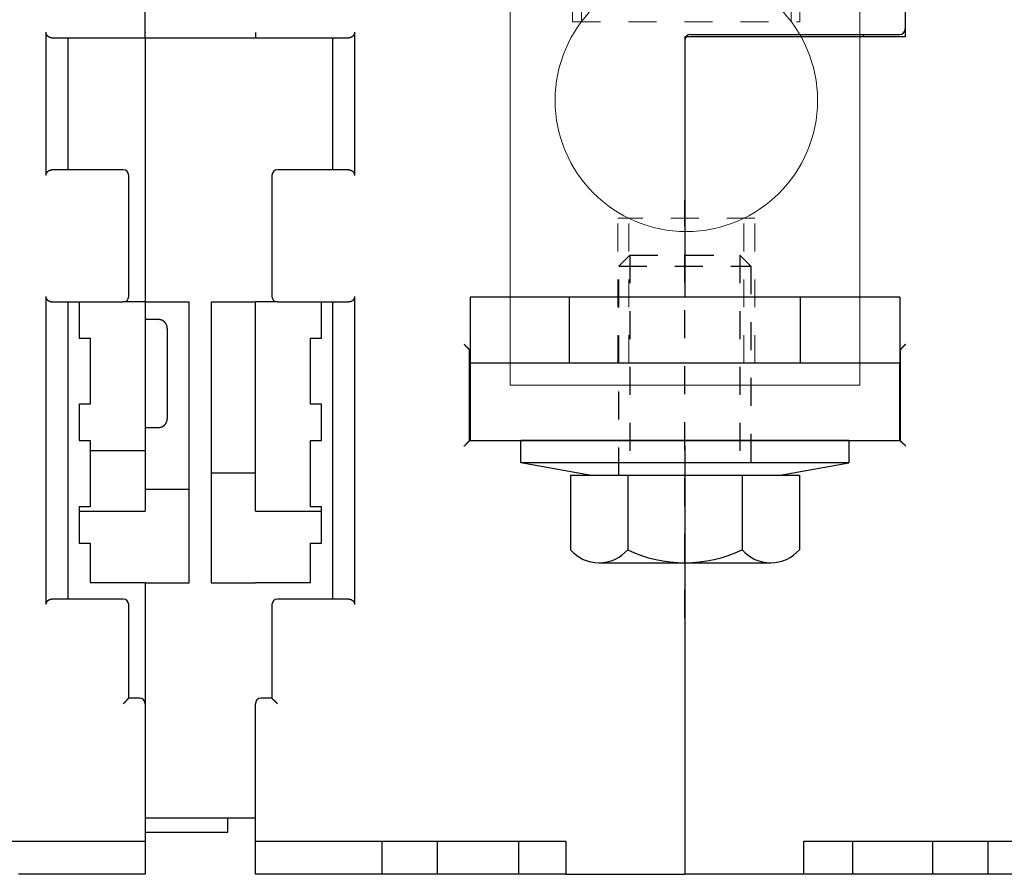
# Model space of a CAD drawing. Extents: x 0 to 49.2, y 0 to 37.8.
# Drawn here: x 9 to 12.5, y 7.8 to 10.8 of the extents above; entities that cross this region are included whole.
import ezdxf

# ---------------------------------------------------------------- set-up
doc = ezdxf.new("R2010")
doc.units = 0
doc.header["$MEASUREMENT"] = 0
for name, pattern in [('CENTER', [2, 1.25, -0.25, 0.25, -0.25]), ('HIDDEN', [4.5, 1.5, -1.5, 1.5]), ('HIDDEN2', [0.1875, 0.125, -0.0625]), ('HIDDENNEW0', [4.5, 1.5, -1.5, 1.5])]:
    doc.linetypes.add(name, pattern=pattern)
for name, color, linetype, lineweight in [('AM_4', 3, 'CONTINUOUS', 15), ('AM_HID', 7, 'HIDDEN', 15), ('AM_VIS', 7, 'CONTINUOUS', 30)]:
    doc.layers.add(name, color=color, linetype=linetype, lineweight=lineweight)
for name, color, linetype in [('DIMENSION', 4, 'CONTINUOUS'), ('DRLG', 80, 'CONTINUOUS'), ('DRLG_CTR', 31, 'CENTER'), ('DRLG_HDN', 71, 'HIDDEN'), ('PART', 7, 'CONTINUOUS'), ('VISIBLE', 7, 'HIDDENNEW0')]:
    doc.layers.add(name, color=color, linetype=linetype)

# ---------------------------------------------------------------- blocks, each defined once
blk = doc.blocks.new('OS600J40 BOTTOM')
at = {"layer": 'VISIBLE', "linetype": 'Continuous'}
for p, q in [((850.41013, 630.74395), (850.41013, 598.34395)), ((781.41013, 598.74395), (781.41013, 600.74395)), ((772.41014, 585.74389), (772.41014, 598.74399)), ((772.91013, 598.24395), (781.41013, 598.24395)), ((774.41013, 586.24395), (774.41013, 598.24395)), ((781.41013, 598.74395), (781.41013, 598.73261)), ((781.41013, 598.23261), (781.41013, 598.73261)), ((781.41013, 598.23259), (781.41013, 598.23261)), ((781.41013, 598.23261), (791.41013, 598.23261)), ((781.41017, 598.23259), (781.41013, 574.24395)), ((791.41013, 598.73261), (791.41013, 598.23261)), ((791.41013, 598.24395), (799.91013, 598.24395)), ((791.41013, 598.23261), (791.41013, 598.23259)), ((798.41013, 598.24395), (798.41013, 586.24395)), ((800.41012, 598.74389), (800.41012, 585.74399)), ((830.41013, 598.34395), (830.41015, 574.67836)), ((850.41013, 598.34395), (830.41013, 598.34395)), ((830.91013, 598.54395), (849.91013, 598.54395)), ((840.41015, 598.54399), (840.41013, 598.53235)), ((840.41013, 598.53235), (846.41013, 598.53235)), ((846.41018, 598.54399), (846.41013, 598.54395)), ((846.41013, 598.54395), (846.41013, 598.53235)), ((846.61013, 598.54395), (846.61013, 598.34395)), ((779.41013, 586.24395), (772.91013, 586.24395)), ((779.91013, 574.74395), (779.91013, 585.74395)), ((792.91013, 585.74395), (792.91013, 574.74395)), ((799.91013, 586.24395), (793.41013, 586.24395)), ((772.41014, 546.74393), (772.41014, 574.74394)), ((772.91013, 574.24395), (779.41013, 574.24395)), ((774.41013, 547.24395), (774.41013, 574.24395)), ((775.41013, 574.24395), (775.41013, 570.94395)), ((781.41013, 574.24395), (779.41014, 574.24393)), ((781.41013, 574.23261), (781.41013, 574.24395)), ((785.41013, 574.23261), (781.41013, 574.23261)), ((781.41013, 574.23261), (781.41013, 567.74395)), ((785.41013, 548.73261), (785.41013, 574.23261)), ((787.41013, 574.23261), (787.41013, 548.73261)), ((791.41013, 574.23261), (787.41013, 574.23261)), ((791.41013, 555.24395), (791.41008, 574.23256)), ((793.41013, 574.24391), (791.41013, 574.24395)), ((791.41013, 574.24395), (791.41013, 574.23261)), ((793.41013, 574.24395), (799.91013, 574.24395)), ((797.41013, 570.94395), (797.41013, 574.24395)), ((798.41013, 574.24395), (798.41013, 547.24395)), ((800.41012, 574.7439), (800.41012, 546.74392)), ((819.91016, 574.67836), (810.91011, 574.67836)), ((810.91011, 574.67836), (810.91011, 568.67833)), ((819.91013, 574.67835), (819.91013, 568.67835)), ((820.21013, 574.67835), (819.91016, 574.67835)), ((840.61013, 574.67835), (820.21013, 574.67835)), ((840.91013, 574.67835), (840.61013, 574.67835)), ((849.91013, 574.67835), (840.91013, 574.67835)), ((840.91013, 568.67835), (840.91013, 574.67835)), ((849.91013, 574.67835), (849.91013, 568.67835)), ((782.61017, 572.64397), (781.41017, 572.64397)), ((783.41013, 571.84395), (783.41013, 567.74395)), ((775.41013, 570.94395), (776.41013, 570.94395)), ((776.41013, 570.94395), (776.41013, 564.94395)), ((796.41013, 570.94395), (797.41013, 570.94395)), ((796.41013, 564.94395), (796.41013, 570.94395)), ((810.86013, 561.6411), (810.86013, 569.78084)), ((849.96013, 569.78084), (849.96013, 561.6411)), ((819.91013, 568.67835), (810.91013, 568.67835)), ((810.91013, 568.67833), (810.91013, 567.8729)), ((820.21013, 568.67835), (819.91013, 568.67835)), ((840.61013, 568.67835), (820.21013, 568.67835)), ((840.91013, 568.67835), (840.61013, 568.67835)), ((849.91013, 568.67835), (840.91013, 568.67835)), ((849.91013, 567.8729), (849.91013, 568.67835)), ((781.41013, 567.74395), (781.41013, 560.74395)), ((783.41013, 567.74395), (783.41013, 563.64395)), ((810.91013, 567.8729), (810.91013, 561.6411)), ((849.91018, 561.64112), (849.91013, 567.8729)), ((775.41013, 564.94395), (775.41013, 561.64395)), ((776.41013, 564.94395), (775.41013, 564.94395)), ((797.41013, 564.94395), (796.41013, 564.94395)), ((797.41013, 561.64395), (797.41013, 564.94395)), ((781.41017, 562.8439), (782.61017, 562.8439)), ((775.41013, 561.64395), (776.41013, 561.64395)), ((776.41013, 561.64395), (776.41013, 555.64395)), ((796.41013, 561.64395), (797.41013, 561.64395)), ((796.41013, 555.64395), (796.41013, 561.64395)), ((830.41015, 561.64112), (810.86014, 561.64112)), ((830.41013, 561.1411), (830.41013, 561.64108)), ((849.96015, 561.64112), (830.41015, 561.64112)), ((776.41009, 560.74394), (781.41017, 560.74394)), ((781.41017, 560.74394), (781.41013, 555.24395)), ((830.41013, 561.1411), (830.41013, 522.24395)), ((787.41016, 558.73263), (791.41011, 558.73251)), ((781.41017, 557.2326), (785.41012, 557.2326)), ((775.41013, 555.64395), (775.41013, 552.34395)), ((776.41013, 555.64395), (775.41013, 555.64395)), ((775.41013, 555.24395), (781.41017, 555.24396)), ((791.41008, 555.24398), (797.41011, 555.24398)), ((797.41013, 555.64395), (796.41013, 555.64395)), ((797.41013, 552.34395), (797.41013, 555.64395)), ((775.41013, 552.34395), (776.41013, 552.34395)), ((776.41013, 552.34395), (776.41013, 548.74395)), ((796.41013, 552.34395), (797.41013, 552.34395)), ((796.41013, 548.74395), (796.41013, 552.34395)), ((776.41009, 548.74397), (781.41017, 548.74397)), ((781.41013, 548.74395), (781.41013, 537.74395)), ((781.41017, 548.73258), (785.41012, 548.73258)), ((787.41016, 548.73258), (791.41011, 548.73258)), ((791.41008, 548.74397), (796.41014, 548.74397)), ((791.41013, 548.73261), (791.41013, 548.74395)), ((779.41013, 547.24395), (772.91013, 547.24395)), ((799.91013, 547.24395), (793.41013, 547.24395)), ((779.91013, 538.24395), (779.91013, 546.74395)), ((792.91013, 546.74395), (792.91013, 538.24395)), ((780.91013, 538.24395), (779.91013, 538.24395)), ((792.91013, 538.24395), (791.91013, 538.24395)), ((781.41013, 537.74395), (781.41013, 525.24395)), ((791.41013, 537.74395), (791.41013, 537.744)), ((791.41013, 525.24395), (791.41013, 537.74395)), ((791.41013, 527.33261), (781.41013, 527.33261)), ((788.91013, 526.08267), (788.91013, 527.33261)), ((781.41017, 526.08259), (788.91018, 526.08259)), ((753.21013, 525.24395), (780.91013, 525.24395)), ((780.91013, 525.24395), (781.41013, 525.24395)), ((781.41013, 525.24395), (781.41013, 522.24395)), ((791.41013, 525.24395), (791.91013, 525.24395)), ((791.41013, 522.24395), (791.41013, 525.24395)), ((791.91013, 525.24395), (819.61013, 525.24395)), ((802.91013, 522.24395), (802.91013, 525.24395)), ((807.91013, 525.24395), (807.91013, 522.24395)), ((815.29093, 525.24396), (815.29093, 522.24395)), ((819.61013, 525.24395), (819.61013, 522.24395)), ((841.21013, 522.24395), (841.21013, 525.24395)), ((841.21013, 525.24395), (868.91013, 525.24395)), ((845.66629, 522.24395), (845.66957, 525.24396)), ((852.91013, 522.24395), (852.91013, 525.24395)), ((857.91013, 525.24395), (857.91013, 522.24395)), ((770.41013, 522.24395), (769.91013, 522.24395)), ((781.41013, 522.24395), (770.41013, 522.24395)), ((801.91013, 522.24395), (791.41013, 522.24395)), ((802.91013, 522.24395), (801.91013, 522.24395)), ((803.41013, 522.24395), (802.91013, 522.24395)), ((807.41013, 522.24395), (803.41013, 522.24395)), ((807.91013, 522.24395), (807.41013, 522.24395)), ((808.67987, 522.24395), (807.91013, 522.24395)), ((810.05368, 522.24395), (808.67987, 522.24395)), ((811.22502, 522.24395), (810.05368, 522.24395)), ((812.67628, 522.24395), (811.22502, 522.24395)), ((813.36636, 522.24395), (812.67628, 522.24395)), ((815.29093, 522.24395), (813.36637, 522.24395)), ((815.5751, 522.24395), (815.29093, 522.24395)), ((819.22855, 522.24395), (815.57514, 522.24395)), ((819.61007, 522.24395), (819.22853, 522.24395)), ((819.61013, 522.24395), (830.41013, 522.24395)), ((841.21013, 522.24395), (830.41013, 522.24395)), ((841.50902, 522.24395), (841.21013, 522.24395)), ((845.5147, 522.24395), (841.50902, 522.24395)), ((845.66629, 522.24395), (845.51473, 522.24395)), ((847.45392, 522.24395), (845.66629, 522.24395)), ((848.14398, 522.24395), (847.45392, 522.24395)), ((849.81007, 522.24395), (848.14398, 522.24395)), ((850.40835, 522.24395), (849.81007, 522.24395)), ((852.51217, 522.24395), (850.40835, 522.24395)), ((852.91013, 522.24395), (852.51217, 522.24395)), ((853.41013, 522.24395), (852.91013, 522.24395)), ((857.41013, 522.24395), (853.41013, 522.24395)), ((857.91013, 522.24395), (857.41013, 522.24395)), ((858.41013, 522.24395), (857.91013, 522.24395)), ((869.41013, 522.24395), (858.41013, 522.24395))]:
    blk.add_line(p, q, dxfattribs=at)
for points in [[(772.91015, 598.24398), (772.89647, 598.24415, -0.00645147), (772.88285, 598.24467, -0.00646461), (772.86929, 598.24555, -0.00653738), (772.85579, 598.24677, -0.00667967), (772.84236, 598.24837, -0.00678918), (772.82899, 598.25032, -0.00688295), (772.8157, 598.25265, -0.00696521), (772.80247, 598.25535, -0.00705317), (772.78932, 598.25844, -0.00712098), (772.77624, 598.26189, -0.00718837), (772.76324, 598.26574, -0.00723498), (772.75033, 598.26998, -0.00728255), (772.7375, 598.27461, -0.00730698), (772.72475, 598.27964, -0.00733226), (772.71209, 598.28507, -0.00733299), (772.69952, 598.2909, -0.00733526), (772.68704, 598.29715, -0.00731208), (772.67466, 598.30381, -0.00729165), (772.66238, 598.31089, -0.00724478), (772.6502, 598.31838, -0.0072011), (772.63812, 598.32631, -0.00713384), (772.62615, 598.33466, -0.00707545), (772.61428, 598.34346, -0.00698173), (772.60252, 598.35268, -0.00688108), (772.59088, 598.36235, -0.0068197), (772.57935, 598.37246, -0.00685411), (772.56798, 598.38302, -0.00691168), (772.55677, 598.39401, -0.00707191), (772.54577, 598.40545, -0.00719368), (772.535, 598.41732, -0.00735742), (772.52449, 598.42963, -0.00748881), (772.51425, 598.44237, -0.00767085), (772.50433, 598.45555, -0.00782874), (772.49475, 598.46915, -0.00804633), (772.48554, 598.4832, -0.00817825), (772.47672, 598.49765, -0.0083183), (772.46833, 598.51253, -0.00856863), (772.46038, 598.52785, -0.00898987), (772.45291, 598.54363, -0.00882888), (772.44594, 598.55974, -0.00831093), (772.43952, 598.57615, -0.0094801), (772.43364, 598.5933, -0.01175804), (772.42834, 598.61134, -0.00870364), (772.42369, 598.62852, -0.00234803), (772.41976, 598.64425, -0.01304661), (772.41631, 598.66538, -0.02276826), (772.41309, 598.69911, -0.01062663), (772.41014, 598.74399, -0.00539792)], [(800.41012, 598.74389), (800.40971, 598.72365, -0.0093257), (800.40855, 598.7038, -0.00982795), (800.40661, 598.68436, -0.01002856), (800.40396, 598.66532, -0.00984221), (800.40059, 598.6467, -0.00977373), (800.39657, 598.62847, -0.00970738), (800.3919, 598.61067, -0.00965052), (800.38662, 598.59327, -0.00950175), (800.38074, 598.57629, -0.00939361), (800.37432, 598.55972, -0.00922491), (800.36735, 598.54357, -0.00909264), (800.35988, 598.52784, -0.00890012), (800.35193, 598.51253, -0.00874916), (800.34354, 598.49764, -0.00854617), (800.33472, 598.48319, -0.00838723), (800.32551, 598.46915, -0.00818195), (800.31593, 598.45555, -0.00802376), (800.30601, 598.44237, -0.0078251), (800.29578, 598.42963, -0.00767465), (800.28526, 598.41732, -0.00748744), (800.27449, 598.40545, -0.00735417), (800.26349, 598.39401, -0.0071922), (800.25228, 598.38302, -0.00707129), (800.24091, 598.37246, -0.00691109), (800.22939, 598.36235, -0.00685363), (800.21774, 598.35268, -0.00681948), (800.20598, 598.34346, -0.00688057), (800.19412, 598.33466, -0.00698029), (800.18214, 598.32631, -0.0070738), (800.17006, 598.31838, -0.00713256), (800.15788, 598.31089, -0.007198), (800.1456, 598.30381, -0.00723768), (800.13322, 598.29715, -0.00728859), (800.12074, 598.2909, -0.00732034), (800.10817, 598.28507, -0.00732638), (800.09552, 598.27963, -0.00728211), (800.08278, 598.2746, -0.00733895), (800.06994, 598.26997, -0.00745167), (800.05699, 598.26573, -0.00722888), (800.04403, 598.26188, -0.00673185), (800.03106, 598.25842, -0.00734151), (800.0178, 598.25533, -0.00860549), (800.00414, 598.25262, -0.006537), (799.99128, 598.25029, -0.00238034), (799.97961, 598.24838, -0.00895106), (799.96448, 598.24673, -0.01499236), (799.941, 598.24524, -0.00725333), (799.91014, 598.24391, -0.00384248)], [(772.41014, 585.74389), (772.41056, 585.76415, -0.00932016), (772.41172, 585.78401, -0.00982284), (772.41365, 585.80345, -0.01002416), (772.41631, 585.8225, -0.00983865), (772.41967, 585.84114, -0.00977096), (772.42369, 585.85937, -0.00970534), (772.42836, 585.87718, -0.00964922), (772.43364, 585.89459, -0.0095011), (772.43952, 585.91157, -0.0093936), (772.44594, 585.92815, -0.00922543), (772.45291, 585.9443, -0.00909366), (772.46038, 585.96004, -0.00890153), (772.46833, 585.97535, -0.00875092), (772.47672, 585.99024, -0.00854816), (772.48554, 586.0047, -0.00838943), (772.49475, 586.01874, -0.00818422), (772.50433, 586.03234, -0.00802609), (772.51425, 586.04552, -0.00782737), (772.52449, 586.05826, -0.00767685), (772.535, 586.07057, -0.00748943), (772.54577, 586.08244, -0.00735597), (772.55677, 586.09388, -0.00719371), (772.56798, 586.10487, -0.00707246), (772.57935, 586.11543, -0.00691175), (772.59088, 586.12554, -0.00685403), (772.60252, 586.13521, -0.00681979), (772.61428, 586.14444, -0.00688115), (772.62615, 586.15323, -0.00698159), (772.63812, 586.16158, -0.00707571), (772.6502, 586.16951, -0.00713512), (772.66238, 586.177, -0.00720118), (772.67466, 586.18408, -0.00724156), (772.68704, 586.19074, -0.00729314), (772.69952, 586.19699, -0.00732563), (772.71209, 586.20282, -0.00733229), (772.72475, 586.20825, -0.00728868), (772.73749, 586.21328, -0.00734624), (772.75033, 586.21791, -0.00745987), (772.76327, 586.22215, -0.00723732), (772.77624, 586.22599, -0.00674011), (772.78921, 586.22945, -0.00735143), (772.80247, 586.23253, -0.00861847), (772.81613, 586.23524, -0.0065467), (772.82899, 586.23756, -0.00238255), (772.84066, 586.23947, -0.00896644), (772.85579, 586.24111, -0.01502026), (772.87928, 586.24259, -0.00726639), (772.91015, 586.2439, -0.00384904)], [(799.91014, 586.24397), (799.92381, 586.24379, -0.00644364), (799.93743, 586.24327, -0.00645617), (799.95099, 586.24238, -0.00652875), (799.96448, 586.24115, -0.00667135), (799.97791, 586.23955, -0.00678104), (799.99128, 586.23759, -0.00687497), (800.00457, 586.23526, -0.0069574), (800.0178, 586.23256, -0.00704566), (800.03095, 586.22947, -0.00711373), (800.04403, 586.22601, -0.00718147), (800.05702, 586.22216, -0.00722841), (800.06994, 586.21792, -0.0072764), (800.08277, 586.21329, -0.00730122), (800.09552, 586.20826, -0.00732697), (800.10817, 586.20282, -0.00732813), (800.12074, 586.19699, -0.0073309), (800.13322, 586.19074, -0.00730818), (800.1456, 586.18408, -0.00728827), (800.15788, 586.177, -0.00724188), (800.17006, 586.16951, -0.00719872), (800.18214, 586.16158, -0.00713192), (800.19412, 586.15323, -0.007074), (800.20598, 586.14444, -0.00698074), (800.21774, 586.13521, -0.00688063), (800.22939, 586.12554, -0.00681945), (800.24091, 586.11543, -0.0068538), (800.25228, 586.10487, -0.00691116), (800.26349, 586.09388, -0.00707099), (800.27449, 586.08244, -0.0071925), (800.28526, 586.07057, -0.00735601), (800.29578, 586.05826, -0.00748726), (800.30601, 586.04552, -0.00766914), (800.31593, 586.03234, -0.00782698), (800.32551, 586.01874, -0.0080445), (800.33472, 586.0047, -0.00817648), (800.34354, 585.99025, -0.00831661), (800.35193, 585.97537, -0.00856707), (800.35988, 585.96005, -0.00898845), (800.36735, 585.94428, -0.00882781), (800.37432, 585.92817, -0.00831023), (800.38074, 585.91176, -0.00947964), (800.38662, 585.89462, -0.01175804), (800.39192, 585.87658, -0.00870424), (800.39657, 585.85941, -0.00234836), (800.4005, 585.84368, -0.01304814), (800.40396, 585.82256, -0.02277372), (800.40717, 585.78885, -0.01063034), (800.41012, 585.74399, -0.00540005)], [(772.91015, 574.24393), (772.89647, 574.24411, -0.00644362), (772.88285, 574.24463, -0.0064564), (772.86929, 574.24551, -0.00652918), (772.85579, 574.24674, -0.00667188), (772.84236, 574.24834, -0.00678169), (772.82899, 574.2503, -0.00687573), (772.8157, 574.25264, -0.00695828), (772.80247, 574.25534, -0.00704661), (772.78932, 574.25842, -0.00711476), (772.77624, 574.26188, -0.00718255), (772.76324, 574.26574, -0.00722954), (772.75033, 574.26997, -0.00727754), (772.7375, 574.27461, -0.00730238), (772.72475, 574.27963, -0.0073281), (772.71209, 574.28507, -0.00732924), (772.69952, 574.2909, -0.00733195), (772.68704, 574.29715, -0.00730918), (772.67466, 574.30381, -0.00728918), (772.66238, 574.31089, -0.0072427), (772.6502, 574.31838, -0.00719942), (772.63812, 574.32631, -0.00713251), (772.62615, 574.33466, -0.00707447), (772.61428, 574.34346, -0.00698107), (772.60252, 574.35268, -0.00688078), (772.59088, 574.36235, -0.00681954), (772.57935, 574.37246, -0.00685392), (772.56798, 574.38302, -0.00691136), (772.55677, 574.39401, -0.00707135), (772.54577, 574.40545, -0.00719297), (772.535, 574.41732, -0.00735657), (772.52449, 574.42963, -0.00748787), (772.51425, 574.44237, -0.00766982), (772.50433, 574.45555, -0.00782768), (772.49475, 574.46915, -0.00804523), (772.48554, 574.48319, -0.00817718), (772.47672, 574.49765, -0.00831728), (772.46833, 574.51253, -0.00856769), (772.46038, 574.52784, -0.00898901), (772.45291, 574.54362, -0.00882823), (772.44594, 574.55973, -0.00831051), (772.43952, 574.57614, -0.00947982), (772.43364, 574.59328, -0.01175803), (772.42834, 574.61132, -0.008704), (772.42369, 574.6285, -0.00234823), (772.41976, 574.64423, -0.01304752), (772.41631, 574.66535, -0.02277153), (772.41309, 574.69907, -0.01062886), (772.41014, 574.74394, -0.0053992)], [(800.41012, 574.7439), (800.40971, 574.72365, -0.00932541), (800.40855, 574.7038, -0.00982769), (800.40661, 574.68437, -0.01002833), (800.40396, 574.66533, -0.00984203), (800.40059, 574.6467, -0.00977359), (800.39657, 574.62848, -0.00970728), (800.3919, 574.61067, -0.00965046), (800.38662, 574.59327, -0.00950171), (800.38074, 574.57629, -0.00939361), (800.37432, 574.55972, -0.00922494), (800.36735, 574.54357, -0.00909269), (800.35988, 574.52784, -0.0089002), (800.35193, 574.51253, -0.00874925), (800.34354, 574.49764, -0.00854627), (800.33472, 574.48319, -0.00838734), (800.32551, 574.46915, -0.00818206), (800.31593, 574.45555, -0.00802388), (800.30601, 574.44237, -0.00782522), (800.29578, 574.42963, -0.00767477), (800.28526, 574.41732, -0.00748754), (800.27449, 574.40545, -0.00735426), (800.26349, 574.39401, -0.00719228), (800.25228, 574.38302, -0.00707135), (800.24091, 574.37246, -0.00691112), (800.22939, 574.36235, -0.00685365), (800.21774, 574.35268, -0.00681949), (800.20598, 574.34346, -0.0068806), (800.19412, 574.33466, -0.00698036), (800.18214, 574.32631, -0.00707391), (800.17006, 574.31838, -0.0071327), (800.15788, 574.31089, -0.00719819), (800.1456, 574.30381, -0.00723791), (800.13322, 574.29715, -0.00728886), (800.12074, 574.2909, -0.00732066), (800.10817, 574.28507, -0.00732675), (800.09552, 574.27963, -0.00728252), (800.08278, 574.2746, -0.00733942), (800.06994, 574.26997, -0.00745219), (800.05699, 574.26573, -0.00722943), (800.04403, 574.26188, -0.0067324), (800.03106, 574.25842, -0.00734217), (800.0178, 574.25533, -0.00860636), (800.00414, 574.25262, -0.00653767), (799.99128, 574.25029, -0.0023805), (799.97961, 574.24838, -0.00895212), (799.96448, 574.24673, -0.01499434), (799.941, 574.24524, -0.00725429), (799.91014, 574.24391, -0.00384297)], [(783.41009, 571.84394), (783.40987, 571.86289, 0.00614823), (783.40919, 571.882, 0.00597059), (783.40803, 571.90127, 0.0059277), (783.40641, 571.92069, 0.00605919), (783.40428, 571.94023, 0.00612303), (783.40166, 571.95987, 0.00617019), (783.39851, 571.97961, 0.00620391), (783.39485, 571.99942, 0.00626924), (783.39065, 572.01929, 0.00630816), (783.38592, 572.03918, 0.00636439), (783.38063, 572.05909, 0.00639901), (783.37481, 572.07899, 0.00645272), (783.36841, 572.09886, 0.00648519), (783.36146, 572.11868, 0.00653416), (783.35394, 572.13842, 0.00656361), (783.34587, 572.15806, 0.00660792), (783.33722, 572.17758, 0.00663428), (783.32802, 572.19696, 0.00667347), (783.31825, 572.21616, 0.00669648), (783.30793, 572.23518, 0.00673024), (783.29705, 572.25397, 0.00674972), (783.28564, 572.27253, 0.00677775), (783.27367, 572.29082, 0.00679355), (783.26119, 572.30883, 0.00681562), (783.24818, 572.32653, 0.00682757), (783.23467, 572.3439, 0.00684341), (783.22065, 572.36091, 0.0068515), (783.20617, 572.37755, 0.00686127), (783.19121, 572.39379, 0.00686502), (783.17582, 572.40963, 0.00686746), (783.15998, 572.42503, 0.00686677), (783.14374, 572.43999, 0.00686278), (783.12709, 572.45447, 0.0068585), (783.11008, 572.46848, 0.0068491), (783.09271, 572.48199, 0.00684118), (783.07502, 572.49501, 0.00682532), (783.05701, 572.50749, 0.00681329), (783.03872, 572.51946, 0.00679106), (783.02016, 572.53087, 0.00677561), (783.00137, 572.54176, 0.00674841), (782.98235, 572.55208, 0.00672791), (782.96315, 572.56185, 0.00669143), (782.94378, 572.57105, 0.00667233), (782.92426, 572.5797, 0.006643), (782.90461, 572.58778, 0.00660311), (782.88488, 572.5953, 0.00652511), (782.86507, 572.60225, 0.0065432), (782.84519, 572.60865, 0.00660787), (782.82526, 572.61448, 0.0064138), (782.80539, 572.61977, 0.00598891), (782.78565, 572.6245, 0.00649449), (782.76563, 572.62871, 0.00755944), (782.74523, 572.63238, 0.00584979), (782.72609, 572.63552, 0.00230864), (782.70881, 572.63809, 0.00789493), (782.68691, 572.64028, 0.0133601), (782.65358, 572.64224, 0.00669726), (782.61017, 572.64397, 0.00363214)], [(810.76007, 570.00764), (810.75128, 570.01529, -0.00132458), (810.74239, 570.02312, -0.00129301), (810.73339, 570.03113, -0.00124136), (810.72429, 570.0393, -0.0011741), (810.71509, 570.04763, -0.00111806), (810.7058, 570.05613, -0.00106915), (810.69642, 570.06478, -0.00102337), (810.68696, 570.07357, -0.00097855), (810.67741, 570.08252, -0.00093805), (810.66779, 570.0916, -0.00089928), (810.65809, 570.10082, -0.00086401), (810.64832, 570.11017, -0.00082974), (810.63848, 570.11965, -0.0007987), (810.62858, 570.12925, -0.0007684), (810.61861, 570.13897, -0.00074102), (810.60859, 570.14881, -0.00071411), (810.59851, 570.15875, -0.00068983), (810.58839, 570.16879, -0.00066581), (810.57822, 570.17894, -0.00064428), (810.568, 570.18918, -0.00062287), (810.55775, 570.19951, -0.00060356), (810.54746, 570.20992, -0.00058404), (810.53713, 570.22042, -0.00056722), (810.52678, 570.23099, -0.0005507), (810.5164, 570.24164, -0.00053417), (810.50601, 570.25235, -0.00051584), (810.4956, 570.26312, -0.00050595), (810.48516, 570.27396, -0.00050051), (810.4747, 570.28487, -0.00047554), (810.46427, 570.29578, -0.00043547), (810.4539, 570.30668, -0.00046487), (810.44336, 570.31779, -0.00053257), (810.43259, 570.3292, -0.00040246), (810.42247, 570.33993, -0.00015285), (810.41332, 570.34965, -0.00053707), (810.40162, 570.36218, -0.00088628), (810.38365, 570.38151, -0.00043155), (810.36016, 570.40685, -0.0002307)], [(850.0608, 570.00764), (850.06877, 570.01567, 0.00157179), (850.07686, 570.02391, 0.00157016), (850.08506, 570.03238, 0.00144739), (850.09338, 570.04106, 0.00120772), (850.10181, 570.04994, 0.00102978), (850.11035, 570.05901, 0.00087721), (850.119, 570.06825, 0.00073914), (850.12776, 570.07766, 0.00058897), (850.13664, 570.08723, 0.0004617), (850.14562, 570.09695, 0.00032905), (850.15471, 570.10681, 0.00021493), (850.1639, 570.11679, 0.00009192), (850.1732, 570.12689, -0.0000134), (850.1826, 570.1371, -0.00012822), (850.19211, 570.1474, -0.00022674), (850.20172, 570.15779, -0.00033583), (850.21143, 570.16826, -0.00042954), (850.22124, 570.17879, -0.00053451), (850.23115, 570.18939, -0.00062518), (850.24115, 570.20002, -0.00072801), (850.25125, 570.2107, -0.00081652), (850.26145, 570.22139, -0.00091704), (850.27174, 570.23211, -0.00100674), (850.28213, 570.24283, -0.00111182), (850.29261, 570.25355, -0.00119617), (850.30317, 570.26425, -0.00128655), (850.31383, 570.27492, -0.00139465), (850.32458, 570.28557, -0.00154342), (850.33544, 570.29618, -0.00157623), (850.34634, 570.3067, -0.00153646), (850.35726, 570.3171, -0.00184554), (850.36845, 570.32758, -0.00242466), (850.38, 570.33819, -0.00184676), (850.39089, 570.34811, -0.00044747), (850.40078, 570.35704, -0.00296242), (850.41365, 570.36822, -0.00562177), (850.43372, 570.38505, -0.00279755), (850.46014, 570.40685, -0.00145919)], [(810.86014, 569.78082), (810.86007, 569.78692, 0.00513338), (810.85989, 569.79302, 0.00515514), (810.85957, 569.79909, 0.00517127), (810.85913, 569.80515, 0.0051822), (810.85856, 569.8112, 0.0051916), (810.85787, 569.81722, 0.0051978), (810.85705, 569.82323, 0.00520116), (810.85611, 569.82922, 0.00520156), (810.85504, 569.8352, 0.00519881), (810.85384, 569.84115, 0.00519349), (810.85252, 569.84708, 0.00518464), (810.85108, 569.85299, 0.00517371), (810.84951, 569.85888, 0.0051589), (810.84781, 569.86475, 0.00514248), (810.84599, 569.8706, 0.00512196), (810.84405, 569.87642, 0.0051004), (810.84198, 569.88222, 0.00507435), (810.83978, 569.888, 0.00504764), (810.83746, 569.89374, 0.00501689), (810.83502, 569.89947, 0.0049866), (810.83245, 569.90517, 0.00494992), (810.82976, 569.91084, 0.00491226), (810.82694, 569.91648, 0.00487598), (810.824, 569.9221, 0.00484594), (810.82093, 569.92769, 0.00479018), (810.81774, 569.93324, 0.00471911), (810.81443, 569.93877, 0.00471404), (810.81099, 569.94427, 0.00476454), (810.80741, 569.94974, 0.0045778), (810.80374, 569.95517, 0.00422972), (810.79996, 569.96053, 0.00462363), (810.79599, 569.96594, 0.00545178), (810.79178, 569.97144, 0.00407182), (810.78775, 569.97658, 0.00136623), (810.78405, 569.98121, 0.00568365), (810.77902, 569.98708, 0.00955124), (810.77091, 569.99601, 0.00454951), (810.76007, 570.00764, 0.00237743)], [(850.0608, 570.00764), (850.05578, 570.00252, 0.00422569), (850.05089, 569.99736, 0.00431175), (850.04613, 569.99216, 0.00437322), (850.04149, 569.98693, 0.00440115), (850.03699, 569.98165, 0.00444286), (850.03262, 569.97634, 0.00448417), (850.02838, 569.97099, 0.0045293), (850.02427, 569.96561, 0.00456569), (850.02029, 569.96019, 0.00460809), (850.01644, 569.95473, 0.00464384), (850.01272, 569.94925, 0.00468469), (850.00913, 569.94373, 0.00471841), (850.00567, 569.93819, 0.00475706), (850.00233, 569.93261, 0.00478876), (849.99913, 569.92701, 0.00482504), (849.99605, 569.92138, 0.00485446), (849.9931, 569.91572, 0.00488796), (849.99028, 569.91004, 0.00491459), (849.98759, 569.90434, 0.00494546), (849.98502, 569.89861, 0.00497018), (849.98258, 569.89286, 0.00499665), (849.98027, 569.88709, 0.0050152), (849.97809, 569.8813, 0.00504262), (849.97603, 569.87549, 0.00506922), (849.9741, 569.86966, 0.00507746), (849.97229, 569.86382, 0.00506162), (849.97061, 569.85796, 0.00512084), (849.96906, 569.85208, 0.00523401), (849.96763, 569.84618, 0.0051014), (849.96633, 569.8403, 0.00477517), (849.96515, 569.83443, 0.00526981), (849.9641, 569.82846, 0.00627747), (849.96317, 569.82234, 0.00478502), (849.96237, 569.81659, 0.00167037), (849.9617, 569.81138, 0.00672306), (849.96113, 569.80468, 0.01156844), (849.96061, 569.79435, 0.00566628), (849.96015, 569.78082, 0.00300581)], [(849.96013, 564.13922), (849.95673, 564.14557, -0.00388046), (849.95345, 564.15192, -0.0039545), (849.9503, 564.15828, -0.00400025), (849.94727, 564.16464, -0.00401013), (849.94438, 564.171, -0.00403383), (849.9416, 564.17736, -0.00405679), (849.93894, 564.18372, -0.00408304), (849.93641, 564.19008, -0.00409933), (849.93401, 564.19643, -0.00412204), (849.93172, 564.20278, -0.00413712), (849.92955, 564.20912, -0.00415639), (849.92751, 564.21546, -0.00416572), (849.92558, 564.22179, -0.00418533), (849.92377, 564.22811, -0.00420031), (849.92208, 564.23441, -0.00420458), (849.92051, 564.24071, -0.00418552), (849.91905, 564.24699, -0.0042294), (849.91771, 564.25327, -0.00431112), (849.91648, 564.25954, -0.00420391), (849.91536, 564.26576, -0.00393807), (849.91436, 564.27194, -0.00432479), (849.91347, 564.2782, -0.00511554), (849.91268, 564.28458, -0.00392959), (849.91201, 564.29055, -0.0014428), (849.91146, 564.29595, -0.00544747), (849.91098, 564.30283, -0.00933566), (849.91055, 564.31337, -0.00462447), (849.91018, 564.32712, -0.00247887)], [(782.61017, 562.8439), (782.62912, 562.84413, 0.00614755), (782.64823, 562.84481, 0.00596983), (782.6675, 562.84597, 0.00592683), (782.68691, 562.8476, 0.0060582), (782.70645, 562.84974, 0.00612191), (782.72609, 562.85236, 0.00616896), (782.74583, 562.85551, 0.00620256), (782.76563, 562.85918, 0.00626777), (782.7855, 562.86338, 0.00630658), (782.80539, 562.86812, 0.0063627), (782.8253, 562.87341, 0.00639721), (782.84519, 562.87924, 0.00645081), (782.86506, 562.88564, 0.00648318), (782.88488, 562.89259, 0.00653205), (782.90462, 562.90011, 0.00656141), (782.92426, 562.90818, 0.00660564), (782.94377, 562.91683, 0.00663191), (782.96315, 562.92604, 0.00667102), (782.98235, 562.93581, 0.00669397), (783.00137, 562.94613, 0.00672767), (783.02016, 562.95701, 0.0067471), (783.03872, 562.96843, 0.00677509), (783.05701, 562.9804, 0.00679084), (783.07502, 562.99288, 0.00681287), (783.09271, 563.0059, 0.00682482), (783.11008, 563.01941, 0.00684076), (783.12709, 563.03342, 0.00684872), (783.14374, 563.0479, 0.0068581), (783.15998, 563.06286, 0.00686241), (783.17582, 563.07826, 0.00686647), (783.19121, 563.0941, 0.00686718), (783.20617, 563.11034, 0.00686472), (783.22065, 563.12698, 0.00686096), (783.23467, 563.14399, 0.0068512), (783.24818, 563.16136, 0.00684317), (783.26119, 563.17906, 0.0068274), (783.27367, 563.19707, 0.0068154), (783.28564, 563.21536, 0.00679314), (783.29705, 563.23392, 0.00677766), (783.30793, 563.25271, 0.00675044), (783.31825, 563.27173, 0.00672991), (783.32802, 563.29093, 0.00669339), (783.33722, 563.31031, 0.00667425), (783.34587, 563.32983, 0.00664487), (783.35394, 563.34947, 0.00660493), (783.36146, 563.36921, 0.00652686), (783.36841, 563.38901, 0.0065449), (783.37481, 563.40889, 0.00660952), (783.38063, 563.42883, 0.00641535), (783.38592, 563.4487, 0.00599029), (783.39065, 563.46844, 0.00649593), (783.39485, 563.48846, 0.00756101), (783.39853, 563.50887, 0.00585093), (783.40166, 563.528, 0.00230907), (783.40422, 563.54528, 0.00789635), (783.40641, 563.56719, 0.01336219), (783.40837, 563.60052, 0.00669816), (783.41009, 563.64394, 0.00363259)], [(810.36016, 561.14113), (810.37468, 561.15382, 0.00289626), (810.38901, 561.16662, 0.00300943), (810.40313, 561.17956, 0.00294119), (810.41706, 561.1926, 0.00266656), (810.43079, 561.20574, 0.00246858), (810.44435, 561.21896, 0.00229015), (810.45773, 561.23224, 0.00212285), (810.47095, 561.24557, 0.00191756), (810.484, 561.25894, 0.00173972), (810.49692, 561.27233, 0.00153808), (810.50968, 561.28572, 0.00135929), (810.52231, 561.29911, 0.00115244), (810.53481, 561.31248, 0.00096894), (810.5472, 561.32581, 0.0007575), (810.55947, 561.33909, 0.0005687), (810.57163, 561.35231, 0.00035108), (810.5837, 561.36544, 0.00015448), (810.59567, 561.37849, -0.000073), (810.60757, 561.39142, -0.00027681), (810.61939, 561.40424, -0.00050852), (810.63114, 561.41691, -0.00073194), (810.64283, 561.42943, -0.00100138), (810.65447, 561.44179, -0.00120341), (810.66606, 561.45397, -0.00138274), (810.6776, 561.46595, -0.00141842), (810.68905, 561.47771, -0.00130709), (810.70038, 561.48923, -0.00123671), (810.71156, 561.5005, -0.00117584), (810.72257, 561.51148, -0.0011285), (810.73337, 561.52216, -0.00106572), (810.74393, 561.53252, -0.00102265), (810.75423, 561.54254, -0.00096934), (810.76423, 561.5522, -0.00093388), (810.77392, 561.56148, -0.0008855), (810.78323, 561.57035, -0.00085532), (810.79217, 561.5788, -0.00081121), (810.80069, 561.5868, -0.00078661), (810.80877, 561.59434, -0.00074719), (810.81637, 561.6014, -0.00072529), (810.82347, 561.60795, -0.00068403), (810.83002, 561.61396, -0.00067259), (810.83603, 561.61945, -0.00064674), (810.84146, 561.62437, -0.00061892), (810.84622, 561.62868, -0.00055136), (810.85024, 561.6323, -0.00059458), (810.85379, 561.63548, -0.00059626), (810.8571, 561.63842, -0.00062123), (810.86014, 561.64112, -0.00084465)], [(849.96015, 561.64112), (849.96052, 561.64066, 0.01463702), (849.96157, 561.6394, 0.00116298), (849.96332, 561.6373, 0.0007463), (849.96574, 561.63444, 0.0011467), (849.96881, 561.63083, 0.00116994), (849.9725, 561.62653, 0.00118436), (849.97681, 561.62156, 0.00118143), (849.9817, 561.61597, 0.00126169), (849.98718, 561.60979, 0.00128784), (849.9932, 561.60305, 0.00136058), (849.99977, 561.5958, 0.0013955), (850.00684, 561.58807, 0.00147605), (850.01442, 561.57988, 0.00152222), (850.02247, 561.5713, 0.00160928), (850.03099, 561.56234, 0.00166641), (850.03994, 561.55304, 0.00176302), (850.04932, 561.54345, 0.0018318), (850.0591, 561.5336, 0.00193842), (850.06927, 561.52352, 0.00202275), (850.0798, 561.51325, 0.00214819), (850.09068, 561.50283, 0.00224225), (850.10188, 561.49229, 0.00236614), (850.1134, 561.48167, 0.00222782), (850.12519, 561.47095, 0.00183219), (850.13726, 561.46015, 0.0014938), (850.14956, 561.44924, 0.00114179), (850.16209, 561.43823, 0.00084031), (850.17482, 561.4271, 0.00051978), (850.18772, 561.41586, 0.00024517), (850.20077, 561.40449, -0.00005222), (850.21396, 561.39299, -0.00030638), (850.22725, 561.38135, -0.00058507), (850.24064, 561.36956, -0.00082823), (850.25409, 561.35763, -0.0011031), (850.26758, 561.34554, -0.00132773), (850.28109, 561.33329, -0.00156911), (850.2946, 561.32087, -0.00182607), (850.3081, 561.30827, -0.0021609), (850.32156, 561.29546, -0.00228389), (850.33492, 561.28252, -0.00228563), (850.34811, 561.26948, -0.00288099), (850.36138, 561.256, -0.00396493), (850.37479, 561.24195, -0.00300579), (850.38732, 561.22865, -0.00057667), (850.39858, 561.21652, -0.00507897), (850.41254, 561.20042, -0.00987312), (850.43333, 561.17493, -0.00487866), (850.46014, 561.14113, -0.00251378)], [(772.41014, 546.74393), (772.41056, 546.76418, -0.00932234), (772.41172, 546.78404, -0.00982486), (772.41365, 546.80348, -0.0100259), (772.41631, 546.82253, -0.00984005), (772.41967, 546.84116, -0.00977205), (772.42369, 546.85939, -0.00970615), (772.42836, 546.8772, -0.00964973), (772.43364, 546.8946, -0.00950135), (772.43952, 546.91159, -0.0093936), (772.44594, 546.92816, -0.00922522), (772.45291, 546.94431, -0.00909325), (772.46038, 546.96004, -0.00890097), (772.46833, 546.97535, -0.00875023), (772.47672, 546.99024, -0.00854737), (772.48554, 547.0047, -0.00838856), (772.49475, 547.01874, -0.00818332), (772.50433, 547.03234, -0.00802517), (772.51425, 547.04552, -0.00782647), (772.52449, 547.05826, -0.00767598), (772.535, 547.07057, -0.00748864), (772.54577, 547.08244, -0.00735526), (772.55677, 547.09388, -0.00719311), (772.56798, 547.10487, -0.007072), (772.57935, 547.11543, -0.00691149), (772.59088, 547.12554, -0.00685387), (772.60252, 547.13521, -0.00681966), (772.61428, 547.14444, -0.0068809), (772.62615, 547.15323, -0.00698104), (772.63812, 547.16158, -0.00707488), (772.6502, 547.16951, -0.00713399), (772.66238, 547.177, -0.00719976), (772.67466, 547.18408, -0.00723981), (772.68704, 547.19074, -0.00729105), (772.69952, 547.19699, -0.00732317), (772.71209, 547.20282, -0.00732951), (772.72475, 547.20826, -0.00728555), (772.73749, 547.21328, -0.00734272), (772.75033, 547.21792, -0.00745586), (772.76327, 547.22215, -0.00723313), (772.77624, 547.226, -0.00673596), (772.78921, 547.22946, -0.0073464), (772.80247, 547.23255, -0.00861181), (772.81613, 547.23526, -0.00654162), (772.82899, 547.23758, -0.00238133), (772.84066, 547.23949, -0.00895833), (772.85579, 547.24114, -0.01500518), (772.87928, 547.24262, -0.00725912), (772.91015, 547.24394, -0.00384532)], [(799.91014, 547.24391), (799.92381, 547.24373, -0.00645353), (799.93743, 547.24322, -0.0064665), (799.95099, 547.24234, -0.00653907), (799.96448, 547.24112, -0.00668115), (799.97791, 547.23952, -0.00679047), (799.99128, 547.23757, -0.00688405), (800.00457, 547.23523, -0.00696612), (800.0178, 547.23254, -0.00705391), (800.03095, 547.22945, -0.00712155), (800.04403, 547.226, -0.00718879), (800.05702, 547.22215, -0.00723525), (800.06994, 547.21791, -0.0072827), (800.08277, 547.21328, -0.00730701), (800.09552, 547.20825, -0.0073322), (800.10817, 547.20282, -0.00733284), (800.12074, 547.19699, -0.00733506), (800.13322, 547.19074, -0.00731183), (800.1456, 547.18408, -0.00729138), (800.15788, 547.177, -0.0072445), (800.17006, 547.16951, -0.00720083), (800.18214, 547.16158, -0.00713359), (800.19412, 547.15323, -0.00707524), (800.20598, 547.14444, -0.00698156), (800.21774, 547.13521, -0.006881), (800.22939, 547.12554, -0.00681965), (800.24091, 547.11543, -0.00685403), (800.25228, 547.10487, -0.00691155), (800.26349, 547.09388, -0.00707169), (800.27449, 547.08244, -0.0071934), (800.28526, 547.07057, -0.00735708), (800.29578, 547.05826, -0.00748843), (800.30601, 547.04552, -0.00767044), (800.31593, 547.03234, -0.00782832), (800.32551, 547.01874, -0.00804589), (800.33472, 547.0047, -0.00817782), (800.34354, 546.99024, -0.0083179), (800.35193, 546.97536, -0.00856826), (800.35988, 546.96004, -0.00898953), (800.36735, 546.94426, -0.00882862), (800.37432, 546.92816, -0.00831077), (800.38074, 546.91174, -0.00947999), (800.38662, 546.8946, -0.01175805), (800.39192, 546.87656, -0.00870379), (800.39657, 546.85938, -0.00234812), (800.4005, 546.84365, -0.01304699), (800.40396, 546.82252, -0.0227696), (800.40717, 546.7888, -0.01062754), (800.41012, 546.74392, -0.00539844)], [(779.91015, 538.24391), (779.90969, 538.24354, 0.01613585), (779.90843, 538.2425, 0.00132113), (779.90633, 538.24074, 0.00080093), (779.90347, 538.23833, 0.00117403), (779.89986, 538.23526, 0.0011861), (779.89556, 538.23158, 0.00119514), (779.89059, 538.22726, 0.001189), (779.88501, 538.22237, 0.00126727), (779.87882, 538.2169, 0.00129207), (779.87209, 538.21088, 0.00136387), (779.86483, 538.20431, 0.0013981), (779.8571, 538.19724, 0.00147812), (779.84891, 538.18966, 0.00152389), (779.84033, 538.18161, 0.00161062), (779.83137, 538.17309, 0.00166749), (779.82207, 538.16414, 0.00176388), (779.81248, 538.15475, 0.00183248), (779.80263, 538.14498, 0.00193893), (779.79255, 538.13481, 0.00202313), (779.78228, 538.12428, 0.00214844), (779.77186, 538.1134, 0.00224239), (779.76132, 538.1022, 0.00236619), (779.7507, 538.09068, 0.00222783), (779.73998, 538.07888, 0.00183224), (779.72918, 538.06682, 0.00149388), (779.71827, 538.05451, 0.00114189), (779.70726, 538.04198, 0.00084043), (779.69613, 538.02926, 0.00051994), (779.68489, 538.01636, 0.00024535), (779.67352, 538.0033, -0.00005202), (779.66202, 537.99012, -0.00030614), (779.65038, 537.97682, -0.00058479), (779.63859, 537.96343, -0.00082791), (779.62666, 537.94999, -0.00110273), (779.61457, 537.93649, -0.00132731), (779.60232, 537.92298, -0.00156862), (779.5899, 537.90947, -0.0018255), (779.5773, 537.89597, -0.00216023), (779.56448, 537.8825, -0.00228315), (779.55155, 537.86915, -0.00228486), (779.5385, 537.85595, -0.00287999), (779.52502, 537.84268, -0.0039635), (779.51097, 537.82927, -0.00300462), (779.49767, 537.81674, -0.0005764), (779.48554, 537.80548, -0.00507692), (779.46944, 537.79152, -0.00986867), (779.44394, 537.77072, -0.00487622), (779.41014, 537.7439, -0.00251246)], [(793.41013, 537.744), (793.39871, 537.75955, 0.00535248), (793.38701, 537.77478, 0.005556), (793.37501, 537.78968, 0.00545316), (793.36276, 537.80427, 0.00500117), (793.35028, 537.81856, 0.00467526), (793.33758, 537.83257, 0.00438041), (793.3247, 537.84631, 0.00410348), (793.31166, 537.85979, 0.00376323), (793.29847, 537.87302, 0.00346931), (793.28516, 537.88603, 0.00313687), (793.27176, 537.89881, 0.0028437), (793.25828, 537.9114, 0.00250558), (793.24476, 537.92378, 0.00220794), (793.23121, 537.93599, 0.00186601), (793.21766, 537.94804, 0.00156283), (793.20413, 537.95993, 0.00121319), (793.19064, 537.97168, 0.00090145), (793.17722, 537.9833, 0.00054199), (793.16389, 537.99481, 0.00021576), (793.15067, 538.00623, -0.00016396), (793.13759, 538.01755, -0.00050245), (793.12467, 538.0288, -0.00088522), (793.11193, 538.03999, -0.00127149), (793.09939, 538.05113, -0.0017549), (793.08709, 538.06224, -0.00201884), (793.07503, 538.07331, -0.00211217), (793.06325, 538.08432, -0.00209261), (793.05175, 538.09523, -0.00192913), (793.04056, 538.10602, -0.0018283), (793.02969, 538.11664, -0.00173966), (793.01918, 538.12706, -0.00167299), (793.00902, 538.13726, -0.00158028), (792.99925, 538.14719, -0.00151947), (792.98988, 538.15683, -0.00144066), (792.98094, 538.16614, -0.00139085), (792.97243, 538.17509, -0.00131811), (792.96438, 538.18364, -0.0012775), (792.95681, 538.19177, -0.00121371), (792.94974, 538.19944, -0.00117809), (792.94318, 538.20662, -0.00111113), (792.93717, 538.21325, -0.00109496), (792.93169, 538.21936, -0.00105982), (792.92678, 538.22487, -0.00101361), (792.92249, 538.22973, -0.00089012), (792.91889, 538.23383, -0.00099404), (792.91573, 538.23746, -0.00111637), (792.91281, 538.24085, -0.00121318), (792.91015, 538.24398, -0.00158352)]]:
    blk.add_lwpolyline(points, format="xyb", dxfattribs=at)
for centre, start, end in [((849.91013, 599.04395), 270, 360), ((830.91013, 598.04395), 90, 180), ((779.41013, 585.74395), 0, 90), ((793.41013, 585.74395), 90, 180), ((779.41013, 574.74395), 270, 360), ((793.41013, 574.74395), 180, 270), ((779.41013, 546.74395), 0, 90), ((793.41013, 546.74395), 90, 180), ((780.91013, 537.74395), 0, 90), ((791.91013, 537.74395), 90, 180)]:
    blk.add_arc(centre, 0.5, start, end, dxfattribs=at)
blk = doc.blocks.new('A$C53C267F4')
at = {"layer": 'PART', "linetype": 'Continuous'}
for p, q in [((0.5329, 0), (-0.5329, 0)), ((-0.5329, -0.072), (-0.5329, 0)), ((0.5329, 0), (0.5329, -0.072)), ((0.5329, -0.072), (-0.5329, -0.072)), ((-0.3096, -0.1126), (-0.5329, -0.072)), ((0.3096, -0.1126), (0.5329, -0.072)), ((-0.3096, -0.1126), (0.3096, -0.1126))]:
    blk.add_line(p, q, dxfattribs=at)
blk = doc.blocks.new('HH-unf-s-M12-std-20_000C-SB')
at = {"layer": 'DRLG', "linetype": 'Continuous'}
for p, q in [((0, 10.393), (-6.758, 10.393)), ((0, 10.393), (0, -10.393)), ((-7.95, 7.793), (-7.95, -7.793)), ((0, 5.193), (-6.758, 5.193)), ((0, -5.193), (-6.758, -5.193)), ((0, -10.393), (-6.758, -10.393))]:
    blk.add_line(p, q, dxfattribs=at)
for centre, radius, start, end in [((-4.52, 7.793), 3.43, 130.71926, 229.28074), ((3.953, 0), 11.903, 154.13408, 205.86592), ((-4.52, -7.793), 3.43, 130.71926, 229.28074)]:
    blk.add_arc(centre, radius, start, end, dxfattribs=at)
at = {"layer": 'DRLG_CTR'}
blk.add_line((-12.95, 0), (25, 0), dxfattribs=at)
at = {"layer": 'DRLG_HDN'}
for p, q in [((0, 6), (19, 6)), ((19, 6), (20, 5)), ((19, 6), (19, -6)), ((20, 5), (0, 5)), ((20, 5), (20, -5)), ((20, -5), (0, -5)), ((20, -5), (19, -6)), ((19, -6), (0, -6))]:
    blk.add_line(p, q, dxfattribs=at)
blk = doc.blocks.new('OZXA-600 FRONT')
at = {"layer": 'AM_4', "linetype": 'HIDDEN2'}
for p, q in [((-10.446, 72.619), (-10.446, 59.044)), ((10.192, 72.619), (10.192, 59.044)), ((-10.446, 59.044), (10.192, 59.044)), ((-10.192, 47.219), (-10.192, 31.024)), ((10.446, 47.219), (10.446, 31.024)), ((-10.192, 31.024), (10.446, 31.024)), ((-6.1, 0), (-6.1, 13.173)), ((6.354, 13.173), (-6.1, 13.173)), ((6.354, 0), (6.354, 13.173))]:
    blk.add_line(p, q, dxfattribs=at)
at = {"layer": 'AM_HID', "lineweight": 15}
for points in [[(-9.652, 71.831), (-10.439, 72.619)], [(-9.652, 71.831), (-9.652, 59.051)], [(9.398, 71.831), (9.398, 59.728)], [(-5.093, 0), (-5.093, 13.168)]]:
    blk.add_lwpolyline(points, dxfattribs=at)
at = {"layer": 'AM_HID', "lineweight": 15, "extrusion": (0.707107, -0.707107, 0), "elevation": -44.147}
blk.add_lwpolyline([(57.438, 0), (58.551, 0)], dxfattribs=at)
at = {"layer": 'AM_HID', "lineweight": 15, "extrusion": (1, 0, 0)}
for points, elevation in [([(47.219, 0), (31.03, 0)], -9.398), ([(47.219, 0), (31.03, 0)], 9.652), ([(0, 0), (13.168, 0)], 5.347)]:
    blk.add_lwpolyline(points, dxfattribs=dict(at, elevation=elevation))
at = {"layer": 'AM_HID', "lineweight": 15, "extrusion": (2.22045e-16, -1, 0)}
blk.add_arc((-0.127, -32.004, -71.831), 9.525, 0, 180, dxfattribs=at)
at = {"layer": 'AM_HID', "lineweight": 15}
blk.add_arc((0.127, 52.248, 7.62), 11.913, 204.97197, 335.02803, dxfattribs=at)
at = {"layer": 'AM_VIS', "lineweight": 15, "extrusion": (1, 0, 0)}
for points, elevation in [([(47.219, 0), (72.619, 0)], -15.875), ([(72.619, 0), (47.219, 0)], 15.875), ([(0, 0), (47.219, 0)], -15.875), ([(47.219, 0), (0, 0)], 15.875), ([(-2.007, 0), (0, 0)], -15.875), ([(0, 0), (-2.007, 0)], 15.875)]:
    blk.add_lwpolyline(points, dxfattribs=dict(at, elevation=elevation))
at = {"layer": 'AM_VIS', "lineweight": 15, "extrusion": (0, 1, 0)}
for points, elevation in [([(15.875, 0), (-15.875, 0)], 72.619), ([(-15.875, 0), (15.875, 0)], 47.219), ([(-15.875, 0), (15.875, 0)], -2.007)]:
    blk.add_lwpolyline(points, dxfattribs=dict(at, elevation=elevation))
blk.add_lwpolyline([(15.875, 0), (-15.875, 0)], dxfattribs=at)
at = {"layer": 'AM_VIS', "lineweight": 15}
blk.add_circle((0.127, 23.876), 11.913, dxfattribs=at)
blk.add_arc((0.127, 52.248, 7.62), 11.913, 335.02803, 204.97197, dxfattribs=at)

msp = doc.modelspace()

# ---------------------------------------------------------------- block references
at = {"layer": 'DIMENSION', "lineweight": 20}
for name, p, xscale, yscale, zscale in [('OZXA-600 FRONT', (11.3959, 9.5794), 0.03937007874000642, 0.03937007873999931, 0.03937007874), ('A$C53C267F4', (11.3959, 9.3024), 1.100000000000001, 1.100000000000001, 1.1)]:
    msp.add_blockref(name, p, dxfattribs=dict(at, xscale=xscale, yscale=yscale, zscale=zscale))
at = {"layer": 'DIMENSION', "lineweight": 20, "xscale": 0.03937007874000642, "yscale": 0.03937007874000642, "zscale": 0.03937007874, "rotation": 90}
msp.add_blockref('HH-unf-s-M12-std-20_000C-SB', (11.3959, 9.1785), dxfattribs=at)
at = {"layer": 'VISIBLE', "color": 2, "linetype": 'Continuous', "xscale": 0.03937007874014853, "yscale": 0.03937007874014853, "zscale": 0.03937007874015748}
msp.add_blockref('OS600J40 BOTTOM', (-21.2974, -12.8095), dxfattribs=at)

doc.saveas('drawing.dxf')
